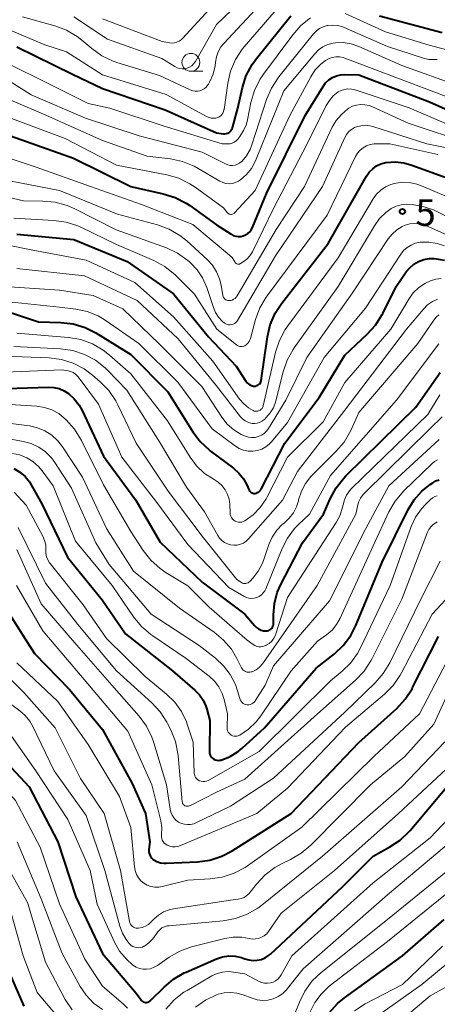
# Model space of a CAD drawing. Units: metres. Extents: x -72000 to -70000, y 21000 to 22500.
# Drawn here: x -71299 to -71240, y 21092 to 21230 of the extents above; entities that cross this region are included whole.
import ezdxf

# ---------------------------------------------------------------- set-up
doc = ezdxf.new("R2010")
doc.units = ezdxf.units.M
for name, color, linetype, lineweight in [('633100_広葉樹林', 7, 'Continuous', 13), ('710100_等高線(計曲線)', 7, 'Continuous', 40), ('710200_等高線(主曲線)', 7, 'Continuous', 13), ('731200_図化機測定による標高点', 7, 'Continuous', 40)]:
    doc.layers.add(name, color=color, linetype=linetype, lineweight=lineweight)
doc.styles.add('Style-WORKING', font='MS Gothic.ttf')

msp = doc.modelspace()

# ---------------------------------------------------------------- linework, layer by layer
at = {"layer": '633100_広葉樹林', "linetype": 'Continuous', "lineweight": 13}
msp.add_line((-71274.58, 21223.2), (-71272.91, 21223.2), dxfattribs=at)
msp.add_circle((-71274.58, 21224.45), 1.25, dxfattribs=at)
at = {"layer": '710100_等高線(計曲線)', "linetype": 'Continuous', "lineweight": 40, "flags": 128}
for points, elevation in [([(-71327.4, 21232.6), (-71321, 21227.36), (-71315.79, 21222.21), (-71311, 21219.98), (-71308.88, 21219.49), (-71307.32, 21218.98), (-71305.88, 21218.21), (-71305.08, 21217.63), (-71301.37, 21214.63), (-71291.04, 21211), (-71283.03, 21207), (-71278.48, 21206.01), (-71276.81, 21205.49), (-71275.26, 21204.7)], 580), ([(-71299, 21226.65), (-71291.21, 21222.79), (-71287, 21220.8), (-71278.21, 21217.79), (-71271, 21214.54), (-71270, 21214.42), (-71269.8, 21214.41), (-71269.6, 21214.44), (-71269.4, 21214.51), (-71269.23, 21214.6), (-71269.07, 21214.72), (-71268.93, 21214.88), (-71268.82, 21215.05), (-71268.75, 21215.23), (-71268.74, 21215.27), (-71268, 21218), (-71267.34, 21220.93), (-71266.81, 21222.59), (-71266, 21224.13), (-71265.39, 21224.97), (-71260.57, 21231)], 570), ([(-71248.12, 21231), (-71239.34, 21228.66)], 570), ([(-71275.26, 21204.7), (-71274.74, 21204.34), (-71271, 21201.64), (-71268.94, 21200.32), (-71268.63, 21200.15), (-71268.29, 21200.04), (-71267.93, 21200), (-71267.58, 21200.01), (-71267.23, 21200.09), (-71266.9, 21200.22), (-71266.6, 21200.41), (-71266.33, 21200.66), (-71266.11, 21200.94), (-71265.95, 21201.26), (-71263.95, 21206.05), (-71258.54, 21217), (-71256.04, 21221.08), (-71255.68, 21221.57), (-71255.24, 21221.99), (-71254.73, 21222.33), (-71254.17, 21222.57), (-71253.58, 21222.72), (-71253, 21222.76), (-71251, 21222.72), (-71241.08, 21218.92), (-71233, 21215.3)], 580), ([(-71299, 21200.31), (-71291, 21199.56), (-71283.51, 21196.49), (-71277, 21191.95), (-71272.09, 21185.91), (-71268.22, 21181.78), (-71266.85, 21179.67), (-71266.7, 21179.47), (-71266.51, 21179.3), (-71266.29, 21179.16), (-71266.06, 21179.07), (-71265.81, 21179.01), (-71265.63, 21179), (-71265.47, 21179.01), (-71265.31, 21179.06), (-71265.17, 21179.12), (-71265.03, 21179.22), (-71264.92, 21179.33), (-71264.83, 21179.46), (-71264.76, 21179.61), (-71264.72, 21179.76), (-71264.71, 21179.79), (-71263.83, 21185.92), (-71263.44, 21187.62), (-71262.75, 21189.22), (-71261.83, 21190.64), (-71255.33, 21199), (-71249.92, 21208.48), (-71249.54, 21209.03), (-71249.06, 21209.51), (-71248.51, 21209.9), (-71247.91, 21210.19), (-71247.26, 21210.37), (-71247.17, 21210.38), (-71245.92, 21210.47), (-71244.68, 21210.33), (-71243.59, 21210.03), (-71237, 21207.61)], 590), ([(-71265.57, 21163.93), (-71265.38, 21163.97), (-71265.21, 21164.05), (-71265.04, 21164.15), (-71264.9, 21164.28), (-71264.79, 21164.43), (-71264.74, 21164.52), (-71261.38, 21171), (-71256.58, 21177.42), (-71253, 21183.35), (-71249.83, 21186.28), (-71248.66, 21187.57), (-71247.72, 21189.04), (-71247.64, 21189.21), (-71245.77, 21193), (-71244.35, 21195.04), (-71243.86, 21195.62), (-71243.28, 21196.11), (-71242.62, 21196.5), (-71241.9, 21196.76), (-71241.15, 21196.89), (-71240.44, 21196.89), (-71240.13, 21196.87), (-71239, 21196.69)], 600), ([(-71303.48, 21190.52), (-71295.97, 21188.03), (-71292.81, 21187.93), (-71291.08, 21187.72), (-71289.41, 21187.21), (-71287.9, 21186.46), (-71283, 21183.45), (-71277.81, 21178.19), (-71274.31, 21172.6), (-71273.27, 21171.2), (-71271.99, 21170.01), (-71271.81, 21169.88), (-71268.62, 21167.49), (-71267.84, 21166.79), (-71267.19, 21165.97), (-71266.78, 21165.22), (-71266.38, 21164.38), (-71266.31, 21164.26), (-71266.23, 21164.16), (-71266.12, 21164.07), (-71266, 21164), (-71265.87, 21163.95), (-71265.74, 21163.93), (-71265.6, 21163.93), (-71265.57, 21163.93)], 600), ([(-71303.45, 21178.55), (-71294.56, 21178.85), (-71293.8, 21178.81), (-71293.06, 21178.64), (-71292.36, 21178.34), (-71291.76, 21177.95), (-71290.94, 21177.2), (-71290.26, 21176.31), (-71289.86, 21175.59), (-71286.84, 21169.16), (-71282.3, 21163), (-71278.89, 21157.11), (-71273, 21151.48), (-71267.02, 21146.98), (-71265.65, 21145.38), (-71265.39, 21145.12), (-71265.08, 21144.91), (-71264.74, 21144.75), (-71264.38, 21144.66), (-71264, 21144.63), (-71263.82, 21144.65), (-71263.65, 21144.7), (-71263.49, 21144.78), (-71263.35, 21144.88), (-71263.23, 21145.01), (-71263.13, 21145.15), (-71263.06, 21145.32), (-71263.01, 21145.49), (-71263, 21145.65), (-71263, 21146.89), (-71262.86, 21148.49), (-71262.45, 21150.04), (-71261.96, 21151.13), (-71258.91, 21157), (-71255.95, 21161), (-71255.02, 21163.18), (-71254.19, 21164.72), (-71253.12, 21166.09), (-71252.83, 21166.39), (-71243, 21176.05), (-71239.61, 21180.91)], 610), ([(-71299.42, 21167.41), (-71298.58, 21166.92), (-71297.85, 21166.29), (-71297.23, 21165.54), (-71296.94, 21165.06), (-71295.52, 21162.48), (-71291.89, 21155), (-71287.03, 21148.97), (-71283.76, 21144.24), (-71277.18, 21139), (-71274.01, 21136.3), (-71273.37, 21135.64), (-71272.85, 21134.89), (-71272.47, 21134.06), (-71272.35, 21133.65), (-71271.93, 21132.07), (-71271.98, 21127.74), (-71271.96, 21127.51), (-71271.91, 21127.3), (-71271.82, 21127.1), (-71271.69, 21126.91), (-71271.54, 21126.75), (-71271.36, 21126.62), (-71271.16, 21126.53), (-71270.94, 21126.47), (-71270.72, 21126.45), (-71270.5, 21126.46), (-71270.34, 21126.5), (-71269.09, 21127), (-71267.95, 21127.7), (-71267.39, 21128.17), (-71264.27, 21131), (-71257, 21139.38), (-71254.45, 21141.39), (-71253.19, 21142.59), (-71252.15, 21143.99), (-71251.43, 21145.39), (-71247.73, 21154.27), (-71244.07, 21161.67), (-71243.24, 21163.04), (-71242.18, 21164.25), (-71241, 21165.2)], 620), ([(-71241, 21165.2), (-71240.65, 21165.44), (-71240.21, 21165.68), (-71239.74, 21165.85)], 620), ([(-71300.04, 21147), (-71296.55, 21141.45), (-71291.62, 21136.38), (-71287, 21130.8), (-71282.8, 21123.2), (-71280.95, 21119), (-71280.32, 21115), (-71280.46, 21113.94), (-71280.47, 21113.67), (-71280.44, 21113.42), (-71280.36, 21113.17), (-71280.24, 21112.94), (-71280.08, 21112.73), (-71279.88, 21112.55), (-71279.79, 21112.49), (-71279.34, 21112.25), (-71278.85, 21112.09), (-71278.35, 21112.02), (-71278.06, 21112.02), (-71273.64, 21112.23), (-71271.91, 21112.46), (-71270.25, 21113), (-71268.77, 21113.77), (-71260.5, 21119), (-71251, 21128.97), (-71245.69, 21133.75), (-71244.5, 21135.03), (-71243.55, 21136.49), (-71243.46, 21136.67), (-71239.84, 21143.82)], 630), ([(-71303, 21128.84), (-71297.28, 21122.72), (-71293.24, 21115), (-71290.72, 21107.28), (-71287, 21099.33), (-71282.24, 21093.76), (-71281.62, 21092.86), (-71281.52, 21092.74), (-71281.4, 21092.64), (-71281.26, 21092.55)], 640), ([(-71281.26, 21092.55), (-71281.11, 21092.5), (-71280.96, 21092.47), (-71280.8, 21092.47), (-71280.64, 21092.5), (-71280.49, 21092.55), (-71280.36, 21092.63), (-71280.23, 21092.73), (-71278.35, 21094.62), (-71277.01, 21095.74), (-71275.51, 21096.62), (-71275.25, 21096.73), (-71270.99, 21098.58), (-71270.14, 21098.86), (-71269.26, 21099), (-71268.37, 21098.97), (-71267.5, 21098.79), (-71267, 21098.61), (-71266.44, 21098.44), (-71265.86, 21098.36), (-71265.27, 21098.39), (-71264.7, 21098.51), (-71264.16, 21098.74), (-71263.67, 21099.05), (-71263.42, 21099.26), (-71253.24, 21108.76), (-71248.98, 21113.02), (-71246.64, 21114.3), (-71245.19, 21115.26), (-71243.93, 21116.47), (-71243.79, 21116.63), (-71236.21, 21125.64)], 640), ([(-71255.18, 21091), (-71254.01, 21092.3), (-71253.03, 21093.11), (-71244.88, 21099), (-71239.02, 21104.1)], 650), ([(-71301, 21098.84), (-71298.04, 21091.96)], 650)]:
    msp.add_lwpolyline(points, dxfattribs=dict(at, elevation=elevation))
at = {"layer": '710200_等高線(主曲線)', "linetype": 'Continuous', "lineweight": 13, "flags": 128}
for points, elevation in [([(-71291, 21230.84), (-71286.28, 21227.72), (-71278.66, 21225), (-71276.83, 21223.85), (-71276.51, 21223.69), (-71276.17, 21223.58), (-71275.81, 21223.54), (-71275.45, 21223.56), (-71275.1, 21223.64), (-71274.77, 21223.78), (-71274.46, 21223.97), (-71274.2, 21224.22), (-71273.98, 21224.51), (-71273.93, 21224.59), (-71271, 21229.77), (-71261.4, 21239)], 564), ([(-71272.71, 21220.75), (-71272.45, 21220.97), (-71272.23, 21221.23), (-71272.12, 21221.4), (-71271.96, 21221.68), (-71271.47, 21222.79), (-71271.18, 21223.97), (-71271.12, 21224.5), (-71270.99, 21225.24), (-71270.74, 21225.95), (-71270.37, 21226.61), (-71269.98, 21227.1), (-71263, 21234.62)], 566), ([(-71267.09, 21226.64), (-71259.91, 21235)], 568), ([(-71287, 21230.54), (-71278.62, 21227.38), (-71277.56, 21227.19), (-71277.22, 21227.16), (-71276.88, 21227.19), (-71276.55, 21227.28), (-71276.23, 21227.42), (-71275.95, 21227.62), (-71275.77, 21227.8), (-71270.9, 21233.1)], 562), ([(-71305.53, 21232.47), (-71303, 21230.21), (-71295.07, 21226.93), (-71292.06, 21225.94), (-71287, 21222.71), (-71278.05, 21219.95), (-71272.3, 21216.81), (-71272.01, 21216.69), (-71271.71, 21216.62), (-71271.4, 21216.6), (-71271.09, 21216.63), (-71270.81, 21216.71), (-71270.6, 21216.82), (-71270.4, 21216.96), (-71270.23, 21217.13), (-71270.1, 21217.33), (-71270, 21217.55), (-71269.94, 21217.78), (-71269.93, 21217.81), (-71269.41, 21221.52), (-71269.02, 21223.22), (-71268.33, 21224.83), (-71267.38, 21226.29), (-71267.09, 21226.64)], 568), ([(-71332.74, 21231.26), (-71327, 21225.67), (-71321.2, 21220.8), (-71315, 21216.15), (-71309.62, 21212.38), (-71304.52, 21209.3), (-71302.96, 21208.53), (-71301.25, 21208.04), (-71293, 21206.45), (-71284.86, 21203.14), (-71279.27, 21201.63), (-71277.63, 21201.03), (-71276.12, 21200.16), (-71275.13, 21199.37), (-71272.3, 21196.78), (-71271.56, 21195.98), (-71270.97, 21195.06), (-71270.55, 21194.05), (-71270.34, 21193.16), (-71270.11, 21191.74), (-71270.07, 21191.59)], 584), ([(-71329.33, 21230.67), (-71323, 21225.15), (-71317.42, 21220.58), (-71311, 21216.45), (-71305, 21212.64), (-71296.28, 21209.72), (-71288.65, 21207), (-71281.52, 21204.48), (-71274.33, 21201.67), (-71269.14, 21197.4), (-71268.8, 21197.07), (-71268.54, 21196.7), (-71268.4, 21196.43), (-71268.35, 21196.35), (-71268.29, 21196.27), (-71268.22, 21196.21), (-71268.14, 21196.16), (-71268.05, 21196.13), (-71267.96, 21196.11)], 582), ([(-71301.22, 21224.78), (-71293.67, 21221), (-71289, 21218.67), (-71285.97, 21218.03), (-71278.48, 21215.52), (-71270.18, 21213), (-71269.35, 21213), (-71269.06, 21213.03), (-71268.77, 21213.1), (-71268.51, 21213.23), (-71268.27, 21213.39), (-71268.06, 21213.6), (-71268.01, 21213.66), (-71267.72, 21214.04), (-71267.18, 21214.88), (-71266.8, 21215.79), (-71266.65, 21216.38), (-71266.16, 21218.82), (-71265.66, 21220.49), (-71264.89, 21222.05), (-71264.39, 21222.79), (-71260.29, 21228.32), (-71259.14, 21229.63), (-71257.78, 21230.72)], 572), ([(-71298.21, 21230.85), (-71293.68, 21229.59), (-71292.05, 21228.98), (-71290.55, 21228.09), (-71289.88, 21227.57), (-71288.5, 21226.39), (-71287.08, 21225.38), (-71285.5, 21224.63), (-71284.98, 21224.45), (-71279, 21222.59), (-71274.66, 21220.57), (-71274.33, 21220.46), (-71274, 21220.4), (-71273.66, 21220.4), (-71273.32, 21220.46), (-71273, 21220.58), (-71272.71, 21220.75)], 566), ([(-71252.92, 21231.33), (-71247.28, 21228.72), (-71241.13, 21226.87), (-71234.07, 21225), (-71229, 21222.46), (-71220.97, 21219.03), (-71216.81, 21217), (-71209.75, 21212.25), (-71201.82, 21209), (-71196.72, 21207), (-71190.05, 21201.95), (-71186.48, 21197), (-71185.17, 21194.23), (-71184.85, 21193.68), (-71184.44, 21193.2)], 572), ([(-71303.82, 21224.18), (-71297, 21219.89), (-71289.38, 21216.62), (-71281.86, 21214.14), (-71273, 21211.86), (-71269.71, 21210.19), (-71269.39, 21210.06), (-71269.06, 21209.99), (-71268.72, 21209.98), (-71268.38, 21210.03), (-71268.06, 21210.14), (-71267.76, 21210.3), (-71267.5, 21210.51), (-71267.45, 21210.55), (-71266.79, 21211.33), (-71266.28, 21212.22), (-71266.02, 21212.89), (-71263.96, 21219.23), (-71263.28, 21220.84), (-71262.34, 21222.3), (-71262.22, 21222.44), (-71257.36, 21228.46), (-71256.97, 21228.87), (-71256.51, 21229.2), (-71256, 21229.45), (-71255.45, 21229.61), (-71255.38, 21229.62), (-71254.67, 21229.68), (-71253.96, 21229.61), (-71253.28, 21229.43), (-71253.05, 21229.33), (-71247, 21226.68), (-71241.96, 21225.05), (-71241.19, 21224.87), (-71240.39, 21224.83), (-71240, 21224.86)], 574), ([(-71301.54, 21219.84), (-71294.95, 21217.05), (-71287, 21213.46), (-71280.72, 21211.28), (-71277.45, 21210.89), (-71275.74, 21210.53), (-71274.12, 21209.89), (-71273.55, 21209.57), (-71270.51, 21207.78), (-71270.1, 21207.58), (-71269.66, 21207.46), (-71269.2, 21207.41), (-71268.75, 21207.45), (-71268.3, 21207.56), (-71267.89, 21207.75), (-71267.6, 21207.94), (-71266.77, 21208.69), (-71266.09, 21209.56), (-71265.53, 21210.63), (-71261.54, 21220.46), (-71257.21, 21225.66), (-71256.67, 21226.19), (-71256.05, 21226.63), (-71255.37, 21226.95), (-71254.63, 21227.15), (-71254.35, 21227.2), (-71253.22, 21227.22), (-71252.11, 21227.05), (-71251.01, 21226.68), (-71245, 21224.02), (-71236.89, 21221.11)], 576), ([(-71300.9, 21217), (-71292.24, 21213.76), (-71285, 21210), (-71277.96, 21208.64), (-71276.29, 21208.17), (-71274.72, 21207.41), (-71273.97, 21206.91), (-71269.99, 21204.01), (-71269.49, 21203.37), (-71269.41, 21203.28), (-71269.32, 21203.21), (-71269.21, 21203.15), (-71269.1, 21203.12), (-71268.98, 21203.1), (-71268.86, 21203.1), (-71268.75, 21203.13), (-71268.64, 21203.18), (-71268.53, 21203.24), (-71268.45, 21203.32), (-71265.55, 21206.45), (-71260.68, 21217), (-71257.74, 21222.44), (-71257.12, 21223.38), (-71256.36, 21224.19), (-71255.71, 21224.7), (-71255.25, 21224.95), (-71254.76, 21225.13), (-71254.24, 21225.21), (-71253.72, 21225.21), (-71253.21, 21225.11), (-71252.96, 21225.03), (-71245.7, 21222.3), (-71237.04, 21219)], 578), ([(-71267.96, 21196.11), (-71267.87, 21196.11), (-71267.77, 21196.13), (-71267.69, 21196.16), (-71267.61, 21196.2), (-71267.25, 21196.43), (-71266.73, 21196.83), (-71266.29, 21197.31), (-71265.94, 21197.87), (-71265.89, 21197.95), (-71263, 21203.91), (-71258.24, 21213), (-71255.58, 21218.39), (-71255.15, 21219.1), (-71254.6, 21219.73), (-71253.89, 21220.29), (-71253.47, 21220.51), (-71253.02, 21220.66), (-71252.54, 21220.72), (-71252.06, 21220.7), (-71251.6, 21220.6), (-71251.54, 21220.59), (-71243.94, 21218.06), (-71236.75, 21215)], 582), ([(-71270.07, 21191.59), (-71270.01, 21191.45), (-71269.92, 21191.33), (-71269.82, 21191.22), (-71269.69, 21191.13), (-71269.55, 21191.06), (-71269.4, 21191.02), (-71269.24, 21191), (-71269.01, 21191.02), (-71268.79, 21191.08), (-71268.58, 21191.18), (-71268.39, 21191.31), (-71268.23, 21191.47), (-71268.1, 21191.65), (-71262.6, 21201), (-71258.62, 21207), (-71254.74, 21215.33), (-71254.18, 21216.29), (-71253.46, 21217.15), (-71252.61, 21217.86), (-71252.4, 21218), (-71251.88, 21218.28), (-71251.32, 21218.45), (-71250.74, 21218.53), (-71250.15, 21218.51), (-71249.57, 21218.39), (-71249.17, 21218.23), (-71244.09, 21215.91), (-71235.36, 21213)], 584), ([(-71252.41, 21214.72), (-71252.03, 21215.04), (-71251.6, 21215.29), (-71251.33, 21215.4), (-71250.73, 21215.56), (-71250.11, 21215.61), (-71249.49, 21215.55), (-71249.04, 21215.44), (-71241.46, 21213), (-71238.65, 21212.44)], 586), ([(-71303.72, 21206.31), (-71298.09, 21205), (-71295.36, 21204.98), (-71293.63, 21204.82), (-71291.94, 21204.36), (-71290.89, 21203.9), (-71285.06, 21200.94), (-71278.02, 21198.39), (-71276.44, 21197.65), (-71275.01, 21196.65), (-71274.84, 21196.51), (-71274.63, 21196.32), (-71273.68, 21195.34), (-71272.93, 21194.21), (-71272.34, 21192.84), (-71271.43, 21190.03), (-71271.13, 21189.31), (-71270.71, 21188.66), (-71270.18, 21188.1), (-71269.88, 21187.85), (-71269.69, 21187.73), (-71269.49, 21187.65), (-71269.28, 21187.6), (-71269.06, 21187.59), (-71268.85, 21187.63), (-71268.64, 21187.69), (-71268.45, 21187.79), (-71268.27, 21187.93), (-71268.13, 21188.09), (-71268.05, 21188.21), (-71262.7, 21197.3), (-71256.12, 21207), (-71252.97, 21213.9), (-71252.73, 21214.33), (-71252.41, 21214.72)], 586), ([(-71266.59, 21185.02), (-71266.42, 21185.24), (-71266.29, 21185.49), (-71266.22, 21185.68), (-71265.5, 21188.33), (-71264.89, 21189.97), (-71264.01, 21191.47), (-71263.88, 21191.65), (-71255.46, 21203), (-71251.47, 21211.23), (-71251.19, 21211.7), (-71250.83, 21212.11), (-71250.4, 21212.46), (-71249.93, 21212.73), (-71249.41, 21212.91), (-71248.86, 21212.99), (-71248.64, 21213), (-71246.67, 21213), (-71239.91, 21211.51)], 588), ([(-71303.95, 21199.54), (-71297, 21198.11), (-71289.3, 21196.7), (-71282.47, 21193.53), (-71277, 21188.73), (-71271.52, 21182.48), (-71267.74, 21177.17), (-71267.17, 21176.5), (-71266.49, 21175.94), (-71265.85, 21175.57), (-71265.69, 21175.5), (-71265.52, 21175.47), (-71265.34, 21175.46), (-71265.17, 21175.49), (-71265, 21175.55), (-71264.84, 21175.63), (-71264.71, 21175.74), (-71264.59, 21175.87), (-71264.5, 21176.03), (-71264.43, 21176.19), (-71264.42, 21176.25), (-71262.7, 21183.74), (-71262.16, 21185.4), (-71261.34, 21186.94), (-71260.99, 21187.45), (-71253.92, 21197), (-71249.01, 21205.28), (-71248.53, 21205.94), (-71247.94, 21206.52), (-71247.26, 21206.98), (-71246.51, 21207.32), (-71246.03, 21207.46), (-71244.98, 21207.61), (-71243.92, 21207.58), (-71242.88, 21207.36), (-71242.24, 21207.13), (-71238.48, 21205.52)], 592), ([(-71299, 21195.53), (-71289.53, 21194.47), (-71282.11, 21191), (-71276.35, 21185.65), (-71271, 21179.02), (-71267.62, 21174.7), (-71267.32, 21174.38), (-71266.98, 21174.12), (-71266.59, 21173.92), (-71266.17, 21173.8), (-71266, 21173.77), (-71265.64, 21173.75), (-71265.28, 21173.79), (-71264.94, 21173.9), (-71264.62, 21174.06), (-71264.33, 21174.28), (-71264.27, 21174.33), (-71264, 21174.6), (-71263.44, 21175.24), (-71263, 21175.97), (-71262.7, 21176.76), (-71262.66, 21176.91), (-71261.64, 21180.98), (-71261.07, 21182.63), (-71260.22, 21184.15), (-71260.07, 21184.37), (-71253.89, 21193), (-71248.83, 21201.52), (-71248.11, 21202.51), (-71247.24, 21203.36), (-71246.47, 21203.91), (-71245.79, 21204.25), (-71245.06, 21204.46), (-71244.3, 21204.55), (-71243.54, 21204.51), (-71243.31, 21204.47), (-71242.19, 21204.24), (-71240.52, 21203.75), (-71238.96, 21202.97)], 594), ([(-71299.43, 21202.57), (-71293.82, 21202.27), (-71292.09, 21202.02), (-71290.44, 21201.49), (-71290.04, 21201.31), (-71285, 21198.9), (-71279.79, 21196.62), (-71278.26, 21195.78), (-71276.81, 21194.6), (-71274.08, 21191.92), (-71270.94, 21187), (-71268.2, 21184.79), (-71268.04, 21184.68), (-71267.87, 21184.61), (-71267.69, 21184.56), (-71267.51, 21184.55), (-71267.32, 21184.57), (-71267.14, 21184.62), (-71267.03, 21184.67), (-71266.79, 21184.83), (-71266.59, 21185.02)], 588), ([(-71302.88, 21193.12), (-71293, 21192.45), (-71288.29, 21191.71), (-71284.15, 21189.85), (-71279, 21184.89), (-71273.05, 21178.95), (-71270.22, 21174.62), (-71269.47, 21173.66), (-71268.56, 21172.85), (-71267.53, 21172.21), (-71266.93, 21171.95), (-71266.49, 21171.82), (-71266.03, 21171.76), (-71265.57, 21171.79), (-71265.12, 21171.9), (-71264.69, 21172.09), (-71264.31, 21172.34), (-71263.97, 21172.66), (-71263.7, 21173.03), (-71261.26, 21177), (-71258.33, 21183), (-71251.9, 21192.1), (-71246.89, 21199.66), (-71246.35, 21200.35), (-71245.68, 21200.93), (-71244.93, 21201.39), (-71244.5, 21201.58), (-71243.85, 21201.77), (-71243.18, 21201.84), (-71242.51, 21201.8), (-71241.85, 21201.64), (-71241.53, 21201.51), (-71236.99, 21199.48)], 596), ([(-71301, 21190.91), (-71293, 21190.1), (-71290.73, 21189.82), (-71289.13, 21189.47), (-71287.61, 21188.85), (-71286.59, 21188.24), (-71281.88, 21185), (-71276.43, 21179.57), (-71271.59, 21173), (-71268.34, 21170.58), (-71267.79, 21170.24), (-71267.18, 21170.01), (-71266.55, 21169.87), (-71265.9, 21169.86), (-71265.25, 21169.95), (-71264.64, 21170.16), (-71264.07, 21170.47), (-71263.56, 21170.87), (-71263.26, 21171.19), (-71261, 21173.89), (-71255.88, 21183), (-71250.06, 21189.94), (-71245.14, 21197.5), (-71244.74, 21198.02), (-71244.25, 21198.46), (-71243.69, 21198.8), (-71243.09, 21199.05), (-71242.39, 21199.19), (-71241.2, 21199.22), (-71240.01, 21199.03), (-71238.97, 21198.69)], 598), ([(-71267, 21160.08), (-71265.84, 21160.93), (-71264.84, 21161.96), (-71264.03, 21163.16), (-71263.93, 21163.36), (-71261, 21169), (-71256.01, 21173.99), (-71253, 21179.5), (-71246.52, 21187), (-71244.01, 21191.18), (-71243.37, 21192.08), (-71242.58, 21192.84), (-71241.66, 21193.46), (-71240.96, 21193.8), (-71240.23, 21194.02), (-71239.47, 21194.12)], 602), ([(-71299.44, 21184.56), (-71292.89, 21184.22), (-71291.17, 21183.98), (-71289.52, 21183.45), (-71287.99, 21182.63), (-71286.62, 21181.57), (-71286.28, 21181.23), (-71283.56, 21178.44), (-71279, 21171.19), (-71275.19, 21164.81), (-71272.65, 21161.35), (-71270.82, 21158.02), (-71270.57, 21157.64), (-71270.25, 21157.3), (-71269.87, 21157.03), (-71269.46, 21156.83), (-71269.01, 21156.7), (-71268.55, 21156.65), (-71268.09, 21156.68), (-71267.64, 21156.79), (-71267.22, 21156.97), (-71266.83, 21157.23), (-71266.5, 21157.55), (-71261.72, 21163), (-71259.6, 21167), (-71253, 21175.62), (-71244.31, 21187), (-71241.93, 21189.82), (-71241.36, 21190.39), (-71240.69, 21190.86), (-71239.96, 21191.2)], 604), ([(-71300.79, 21183.21), (-71294.48, 21182.96), (-71292.76, 21182.73), (-71291.11, 21182.22), (-71289.57, 21181.42), (-71288.37, 21180.54), (-71287.31, 21179.62), (-71286.1, 21178.36), (-71285.12, 21176.92), (-71284.85, 21176.39), (-71282.26, 21171), (-71277.77, 21164.23), (-71273, 21157.95), (-71268.15, 21151.85), (-71267.49, 21151.43), (-71267.35, 21151.35), (-71267.19, 21151.3), (-71267.03, 21151.28), (-71266.87, 21151.28), (-71266.71, 21151.32), (-71266.56, 21151.38), (-71266.43, 21151.46), (-71266.3, 21151.58), (-71265.86, 21152.06), (-71265.13, 21153.01), (-71264.57, 21154.06), (-71264.41, 21154.49), (-71263.63, 21156.78), (-71263.17, 21157.81), (-71262.54, 21158.75), (-71261.75, 21159.57), (-71261.46, 21159.81), (-71260.77, 21160.45), (-71260.2, 21161.2), (-71259.76, 21162.05), (-71259.5, 21162.9), (-71259.46, 21163.04), (-71259.08, 21164.23), (-71258.5, 21165.34), (-71257.74, 21166.32), (-71257.51, 21166.56), (-71254.22, 21169.8), (-71253.09, 21171.12), (-71252.14, 21172.77), (-71251, 21175.28), (-71242.73, 21185), (-71240.49, 21188.27), (-71240.17, 21188.66), (-71239.79, 21188.99)], 606), ([(-71299, 21186.45), (-71291.75, 21185.82), (-71290.04, 21185.52), (-71288.4, 21184.92), (-71286.89, 21184.05), (-71285.99, 21183.35), (-71283, 21180.7), (-71277.87, 21174.13), (-71274.7, 21169.03), (-71273.78, 21167.8), (-71272.66, 21166.75), (-71271.33, 21165.89), (-71270.73, 21165.5), (-71270.2, 21165.01), (-71269.77, 21164.43), (-71269.44, 21163.79), (-71269.22, 21163.11), (-71269.13, 21162.39), (-71269.09, 21161.21), (-71269.06, 21160.97), (-71268.99, 21160.74), (-71268.88, 21160.53), (-71268.73, 21160.33), (-71268.56, 21160.17), (-71268.35, 21160.04), (-71268.13, 21159.95), (-71267.9, 21159.89), (-71267.66, 21159.88), (-71267.42, 21159.91), (-71267.19, 21159.98), (-71267, 21160.08)], 602), ([(-71266.8, 21149.33), (-71266.44, 21149.23), (-71266.06, 21149.2), (-71265.69, 21149.23), (-71265.33, 21149.33), (-71264.99, 21149.48), (-71264.69, 21149.7), (-71264.42, 21149.96), (-71264.21, 21150.26), (-71264.07, 21150.54), (-71261.78, 21156.19), (-71261.03, 21157.67), (-71260.03, 21159), (-71259.47, 21159.57), (-71257.94, 21161), (-71255, 21166.46), (-71245.74, 21177), (-71239.79, 21184.95)], 608), ([(-71303, 21180.86), (-71292.7, 21181.3), (-71291.82, 21181.15), (-71291.44, 21181.05), (-71291.08, 21180.89), (-71290.76, 21180.66), (-71290.49, 21180.39), (-71290.41, 21180.29), (-71287.54, 21176.46), (-71284.26, 21169), (-71279.34, 21162.66), (-71275, 21156.76), (-71269.27, 21150.73), (-71267.14, 21149.49), (-71266.8, 21149.33)], 608), ([(-71264.08, 21142.57), (-71264, 21142.61), (-71263.59, 21142.88), (-71263.24, 21143.21), (-71262.94, 21143.59), (-71262.72, 21144.02), (-71262.65, 21144.22), (-71261, 21149.3), (-71254.19, 21159.86), (-71253.65, 21160.88), (-71253.3, 21161.98), (-71253.23, 21162.34), (-71253.04, 21163.04), (-71252.74, 21163.7), (-71252.33, 21164.3), (-71252.02, 21164.63), (-71241.33, 21175), (-71239.63, 21177.77)], 612), ([(-71301.48, 21176.52), (-71296.19, 21176.17), (-71295.12, 21176), (-71294.08, 21175.65), (-71293.13, 21175.13), (-71292.35, 21174.51), (-71292.07, 21174.26), (-71290.91, 21172.96), (-71289.91, 21171.35), (-71286.86, 21165.14), (-71283, 21158.58), (-71281.27, 21155.91), (-71280.2, 21154.54), (-71278.91, 21153.37), (-71278.05, 21152.79), (-71275, 21150.95), (-71272.02, 21147.98), (-71266.66, 21143.34), (-71265.83, 21142.72), (-71265.59, 21142.56), (-71265.32, 21142.46), (-71265.05, 21142.4), (-71264.76, 21142.39), (-71264.48, 21142.42), (-71264.21, 21142.51), (-71264.08, 21142.57)], 612), ([(-71300.21, 21173.79), (-71297.23, 21173.4), (-71296.11, 21173.15), (-71295.06, 21172.71), (-71294.1, 21172.09), (-71293.25, 21171.32), (-71292.61, 21170.49), (-71289.8, 21166.2), (-71286.41, 21159), (-71282.65, 21153), (-71276.2, 21147.8), (-71271.32, 21144.43), (-71270, 21143.34), (-71268.9, 21142.05), (-71268.12, 21140.75), (-71267.48, 21139.46), (-71267.37, 21139.29), (-71267.24, 21139.14), (-71267.08, 21139.01), (-71266.9, 21138.91), (-71266.71, 21138.85), (-71266.5, 21138.82), (-71266.3, 21138.82), (-71266.1, 21138.87), (-71266, 21138.9), (-71265.44, 21139.18), (-71264.94, 21139.55), (-71264.51, 21140.01), (-71264.39, 21140.18), (-71256.86, 21151), (-71251.43, 21161), (-71251.21, 21162.09), (-71251.04, 21162.7), (-71250.76, 21163.26), (-71250.39, 21163.77), (-71250.21, 21163.97), (-71241.06, 21173), (-71239.32, 21174.69)], 614), ([(-71301, 21171.76), (-71298.14, 21171.24), (-71297, 21170.93), (-71295.94, 21170.43), (-71294.98, 21169.75), (-71294.15, 21168.92), (-71293.68, 21168.29), (-71291.33, 21164.67), (-71287.93, 21157), (-71286.06, 21153.94), (-71280.17, 21147), (-71273.42, 21142.58), (-71271.13, 21140.79), (-71269.99, 21139.73), (-71269.05, 21138.49), (-71268.34, 21137.1), (-71268.03, 21136.2), (-71267.72, 21135.12), (-71267.65, 21134.93), (-71267.54, 21134.75), (-71267.4, 21134.59), (-71267.24, 21134.46), (-71267.06, 21134.36), (-71266.86, 21134.29), (-71266.66, 21134.26), (-71266.45, 21134.26), (-71266.24, 21134.3), (-71266.05, 21134.38), (-71265.87, 21134.48)], 616), ([(-71265.87, 21134.48), (-71265.72, 21134.62), (-71265.58, 21134.78), (-71265.57, 21134.8), (-71264.14, 21137), (-71263, 21139.71), (-71255.15, 21148.85), (-71250.05, 21159), (-71246.79, 21165), (-71239.74, 21171.49)], 616), ([(-71299.61, 21169.54), (-71298.59, 21169.33), (-71297.62, 21168.95), (-71296.74, 21168.41), (-71295.96, 21167.72), (-71295.46, 21167.12), (-71293.91, 21165), (-71290.77, 21157.23), (-71285.61, 21151), (-71282.63, 21146.6), (-71281.52, 21145.25), (-71280.21, 21144.11), (-71279.93, 21143.92), (-71275.23, 21140.77), (-71272.02, 21138.26), (-71271.28, 21137.57), (-71270.67, 21136.76), (-71270.2, 21135.85), (-71269.93, 21135), (-71269.46, 21133), (-71269.49, 21131), (-71269.48, 21130.8), (-71269.43, 21130.6), (-71269.35, 21130.42), (-71269.23, 21130.25), (-71269.09, 21130.11), (-71268.93, 21129.99), (-71268.75, 21129.9), (-71268.56, 21129.85), (-71268.35, 21129.83), (-71268.15, 21129.84), (-71267.96, 21129.89), (-71267.78, 21129.97), (-71267.72, 21130), (-71266.48, 21130.84), (-71265.4, 21131.88), (-71264.76, 21132.71), (-71260.52, 21139), (-71256.8, 21143.2), (-71255.53, 21144.1), (-71254.77, 21144.75), (-71254.13, 21145.53), (-71253.62, 21146.42), (-71249, 21156.57), (-71246.79, 21161.33), (-71245.91, 21162.84), (-71244.69, 21164.28), (-71240.76, 21168.1), (-71240.38, 21168.41), (-71239.96, 21168.64)], 618), ([(-71299.36, 21164.09), (-71297.71, 21162.29), (-71295.36, 21157.92), (-71295.11, 21157.34), (-71294.96, 21156.72), (-71294.93, 21156.09), (-71294.93, 21155.96), (-71294.92, 21155.49), (-71294.83, 21155.03), (-71294.66, 21154.6), (-71294.42, 21154.2), (-71294.35, 21154.1), (-71289.69, 21148.31), (-71286.44, 21143.56), (-71281, 21138.21), (-71278.01, 21135.74), (-71276.85, 21134.61), (-71275.92, 21133.3), (-71275.22, 21131.84), (-71275.11, 21131.52), (-71274.27, 21129), (-71274.12, 21124.66), (-71274.09, 21124.45), (-71274.03, 21124.25), (-71273.94, 21124.06), (-71273.81, 21123.89), (-71273.65, 21123.75), (-71273.48, 21123.64), (-71273.4, 21123.6), (-71273.16, 21123.51), (-71272.9, 21123.47), (-71272.64, 21123.48), (-71272.38, 21123.53), (-71272.14, 21123.62), (-71272.05, 21123.67), (-71265, 21127.69), (-71255, 21137.62), (-71253.34, 21138.97), (-71252.16, 21140.11), (-71251.2, 21141.44), (-71250.77, 21142.25), (-71246.63, 21151), (-71243.65, 21159.27), (-71243.04, 21160.59), (-71242.21, 21161.78), (-71241.64, 21162.39), (-71240.95, 21163.07), (-71240.66, 21163.3), (-71240.34, 21163.48), (-71240, 21163.6)], 622), ([(-71278.89, 21133.28), (-71277.94, 21131.81), (-71277.85, 21131.64), (-71277.39, 21130.72), (-71276.74, 21129.11), (-71276.39, 21127.4), (-71276.36, 21127.08), (-71275.8, 21120.65), (-71275.78, 21120.53), (-71275.74, 21120.42), (-71275.68, 21120.32), (-71275.61, 21120.23), (-71275.52, 21120.15), (-71275.42, 21120.09), (-71275.38, 21120.08), (-71275.23, 21120.03), (-71275.08, 21120.01), (-71274.92, 21120.02), (-71274.77, 21120.06), (-71274.63, 21120.11), (-71271, 21121.98), (-71267, 21123.82), (-71256.82, 21133), (-71251.48, 21137.71), (-71250.28, 21138.97), (-71249.31, 21140.42), (-71249.14, 21140.75), (-71245, 21149.08), (-71241.39, 21158.47), (-71241.19, 21158.87), (-71240.93, 21159.24), (-71240.6, 21159.55), (-71240.23, 21159.81), (-71240, 21159.92)], 624), ([(-71298.84, 21159.16), (-71295, 21151.31), (-71290.46, 21145.54), (-71285, 21139), (-71280.08, 21134.55), (-71278.89, 21133.28)], 624), ([(-71299, 21156.07), (-71295.59, 21148.41), (-71290.91, 21143), (-71285.37, 21136.63), (-71281.86, 21132.65), (-71280.82, 21131.25), (-71280.04, 21129.69), (-71279.77, 21128.9), (-71278, 21123), (-71277.5, 21119.6), (-71277.4, 21119.17), (-71277.22, 21118.76), (-71276.98, 21118.39), (-71276.68, 21118.07), (-71276.32, 21117.8), (-71275.92, 21117.61), (-71275.5, 21117.48), (-71275.06, 21117.43), (-71274.62, 21117.45), (-71274.19, 21117.56), (-71273.89, 21117.68), (-71269, 21120.01), (-71263, 21123.96), (-71253, 21133.23), (-71248.73, 21137.32), (-71247.58, 21138.63), (-71246.67, 21140.15), (-71242.34, 21149), (-71239.62, 21154.41)], 626), ([(-71299.05, 21151), (-71295.35, 21144.65), (-71290.57, 21139), (-71283.44, 21130.56), (-71280.08, 21123), (-71278.82, 21117.98), (-71278.67, 21117.03), (-71278.7, 21116), (-71278.7, 21115.75), (-71278.67, 21115.5), (-71278.59, 21115.26), (-71278.47, 21115.04), (-71278.31, 21114.84), (-71278.12, 21114.67), (-71277.91, 21114.54), (-71277.55, 21114.4), (-71277.18, 21114.32), (-71276.8, 21114.31), (-71276.42, 21114.36), (-71276.06, 21114.48), (-71265.35, 21119), (-71261, 21122.55), (-71252.87, 21131.13), (-71247.42, 21135.73), (-71246.19, 21136.97), (-71245.2, 21138.4), (-71245.01, 21138.74), (-71240.7, 21147), (-71238.23, 21149.66)], 628), ([(-71340.53, 21146.01), (-71337.3, 21147.44), (-71335.65, 21148), (-71333.93, 21148.27), (-71332.49, 21148.26), (-71325, 21147.68), (-71321.31, 21146.19), (-71319.76, 21145.4), (-71318.36, 21144.35), (-71317.18, 21143.08), (-71316.63, 21142.32), (-71314.51, 21139), (-71309.95, 21132.05), (-71304.69, 21127), (-71299.19, 21120.81), (-71295.73, 21114.27), (-71293, 21106.31), (-71289.45, 21098.55), (-71287, 21094.74), (-71284.09, 21092.27), (-71283.47, 21091.64)], 642), ([(-71270.17, 21110.06), (-71268.51, 21110.6), (-71266.97, 21111.42), (-71266.64, 21111.65), (-71259, 21117.08), (-71248.9, 21127), (-71242.52, 21133), (-71237.6, 21142.38)], 632), ([(-71301.76, 21139.73), (-71298.01, 21135.99), (-71293.61, 21131), (-71290.09, 21123.91), (-71286.77, 21119), (-71284.44, 21111), (-71283.18, 21103.82), (-71283.13, 21103.63), (-71283.05, 21103.45), (-71282.93, 21103.29), (-71282.79, 21103.15), (-71282.63, 21103.03), (-71282.45, 21102.95), (-71282.26, 21102.9), (-71282.06, 21102.88), (-71281.94, 21102.89), (-71281.44, 21102.98), (-71280.96, 21103.17), (-71280.53, 21103.43), (-71280.14, 21103.78), (-71279.74, 21104.19), (-71279.12, 21104.74), (-71278.42, 21105.18), (-71277.64, 21105.48), (-71277, 21105.63), (-71269, 21106.83), (-71267.95, 21106.96), (-71267.52, 21107.06), (-71267.11, 21107.22), (-71266.73, 21107.46), (-71266.41, 21107.76), (-71266.26, 21107.93), (-71265.36, 21109.09), (-71264.18, 21110.37), (-71262.79, 21111.43), (-71261.7, 21112.03), (-71260.61, 21112.54), (-71259.1, 21113.41), (-71257.75, 21114.56), (-71249.39, 21123), (-71244.56, 21127), (-71240.47, 21131.53), (-71237.62, 21137.78)], 634), ([(-71299, 21140.14), (-71293.26, 21134.74), (-71289, 21128.7), (-71284.61, 21121.39), (-71282.99, 21117.01), (-71282.5, 21111.51), (-71282.41, 21110.97), (-71282.22, 21110.45), (-71281.95, 21109.98), (-71281.59, 21109.56), (-71281.17, 21109.21), (-71280.7, 21108.93), (-71280.18, 21108.74), (-71279.64, 21108.65), (-71279.09, 21108.65), (-71278.59, 21108.73), (-71275, 21109.65), (-71271.89, 21109.82), (-71270.17, 21110.06)], 632), ([(-71299.73, 21134.27), (-71298.58, 21133.42), (-71297.82, 21132.74), (-71297.19, 21131.94), (-71296.81, 21131.28), (-71293.76, 21125), (-71289.29, 21118.71), (-71286.65, 21111), (-71284.55, 21103.19), (-71284.18, 21102.2), (-71283.66, 21101.29), (-71283.24, 21100.76), (-71283.16, 21100.67), (-71282.96, 21100.48), (-71282.73, 21100.33), (-71282.47, 21100.22), (-71282.21, 21100.16)], 636), ([(-71300.73, 21131.27), (-71296.34, 21125), (-71291.84, 21118.16), (-71288.73, 21111), (-71287.72, 21106.28), (-71285.3, 21100.95), (-71284.58, 21099.67), (-71283.64, 21098.53), (-71282.71, 21097.71), (-71282.27, 21097.44), (-71281.8, 21097.25), (-71281.3, 21097.14), (-71280.8, 21097.12), (-71280.29, 21097.19), (-71279.81, 21097.35), (-71279.36, 21097.59), (-71279.25, 21097.66), (-71277.65, 21098.8), (-71276.14, 21099.68)], 638), ([(-71282.21, 21100.16), (-71281.93, 21100.14), (-71281.66, 21100.17), (-71281.39, 21100.25), (-71281.18, 21100.35), (-71281.11, 21100.39), (-71280.48, 21100.83), (-71279.94, 21101.38), (-71279.47, 21102.06), (-71279.24, 21102.4), (-71278.96, 21102.68), (-71278.64, 21102.92), (-71278.27, 21103.09), (-71277.89, 21103.2), (-71277.66, 21103.24), (-71270.03, 21103.93), (-71268.31, 21104.24), (-71266.67, 21104.84), (-71265.17, 21105.71), (-71264.64, 21106.11), (-71256.13, 21113), (-71245, 21122.74), (-71238.95, 21129.05)], 636), ([(-71276.14, 21099.68), (-71274.51, 21100.29), (-71274.29, 21100.34), (-71269.82, 21101.46), (-71268.63, 21101.65), (-71267.43, 21101.63), (-71266.39, 21101.45), (-71265.96, 21101.37), (-71265.51, 21101.38), (-71265.08, 21101.46), (-71264.66, 21101.61), (-71264.28, 21101.83), (-71263.94, 21102.12), (-71263.67, 21102.45), (-71261.89, 21105), (-71254.43, 21111), (-71245.46, 21119), (-71238.76, 21125.24)], 638), ([(-71278.08, 21091.51), (-71276.92, 21092.81), (-71275.55, 21093.89), (-71275.11, 21094.16), (-71271.62, 21096.18), (-71270.9, 21096.52), (-71270.14, 21096.73), (-71269.35, 21096.8), (-71268.61, 21096.74), (-71267, 21096.48), (-71265, 21095.42), (-71264.63, 21095.27), (-71264.23, 21095.18), (-71263.83, 21095.16), (-71263.43, 21095.21), (-71263.05, 21095.33), (-71262.69, 21095.51), (-71262.37, 21095.75), (-71262.09, 21096.05), (-71261.9, 21096.34), (-71260.42, 21099), (-71249, 21109.25), (-71241, 21115.57), (-71235.9, 21120.98)], 642), ([(-71298.98, 21115.02), (-71295.6, 21107), (-71292.66, 21099.34), (-71290.12, 21094.72), (-71289.28, 21093.47)], 644), ([(-71273.95, 21091.79), (-71272.55, 21092.78), (-71271.01, 21093.52), (-71270.76, 21093.61), (-71269.9, 21093.82), (-71269.01, 21093.88), (-71268.13, 21093.79), (-71267.26, 21093.54), (-71266, 21093.05), (-71265.27, 21092.84), (-71264.52, 21092.75), (-71263.76, 21092.8), (-71263.02, 21092.98), (-71262.33, 21093.29), (-71261.7, 21093.71), (-71261.15, 21094.24), (-71261.01, 21094.41), (-71258.83, 21097.17), (-71247, 21107.56), (-71238.15, 21115)], 644), ([(-71301, 21112.75), (-71297.51, 21106.49), (-71295, 21098.13), (-71292.21, 21092.89), (-71291.26, 21091.43)], 646), ([(-71262.7, 21089.39), (-71262.25, 21089.37), (-71261.8, 21089.42), (-71261.37, 21089.56), (-71260.97, 21089.77), (-71260.61, 21090.04), (-71260.3, 21090.37), (-71260.06, 21090.75), (-71259.94, 21091.01), (-71259.35, 21092.51), (-71258.58, 21094.07), (-71257.54, 21095.48), (-71256.29, 21096.67), (-71247, 21104.1), (-71237.27, 21112.03)], 646), ([(-71261.29, 21086.5), (-71260.94, 21086.58), (-71260.6, 21086.72), (-71260.29, 21086.91), (-71260.03, 21087.15), (-71259.86, 21087.37), (-71258.71, 21089), (-71257.86, 21091.16), (-71257.2, 21092.47), (-71256.32, 21093.65), (-71255.16, 21094.73), (-71246.97, 21101.03), (-71238.08, 21108.22)], 648), ([(-71299.8, 21105), (-71298.12, 21099), (-71296.15, 21093.85), (-71291, 21087.8)], 648), ([(-71251.61, 21091.29), (-71250.11, 21092.26), (-71244.9, 21095), (-71239.27, 21100.35)], 652), ([(-71259.94, 21078.09), (-71259.42, 21078.14), (-71258.91, 21078.28), (-71258.44, 21078.5), (-71258.02, 21078.81), (-71257.65, 21079.18), (-71257.36, 21079.61), (-71254.1, 21085.38), (-71253.12, 21086.81), (-71251.9, 21088.06), (-71251.16, 21088.63), (-71242.15, 21095), (-71238.04, 21098.38)], 654), ([(-71250.91, 21085), (-71241, 21093.38), (-71235.1, 21096.67)], 656), ([(-71289.28, 21093.47), (-71288.24, 21092.38), (-71287, 21091.47)], 644)]:
    msp.add_lwpolyline(points, dxfattribs=dict(at, elevation=elevation))
at = {"layer": '731200_図化機測定による標高点', "linetype": 'Continuous', "lineweight": 40}
msp.add_circle((-71244.9, 21203.51, 594.06), 0.375, dxfattribs=at)

# ---------------------------------------------------------------- texts
at = {"layer": '731200_図化機測定による標高点', "linetype": 'Continuous', "lineweight": 40, "style": 'Style-WORKING'}
msp.add_text('5', height=3.75, dxfattribs=at).set_placement((-71243.06, 21201.49, -10))

doc.saveas('drawing.dxf')
